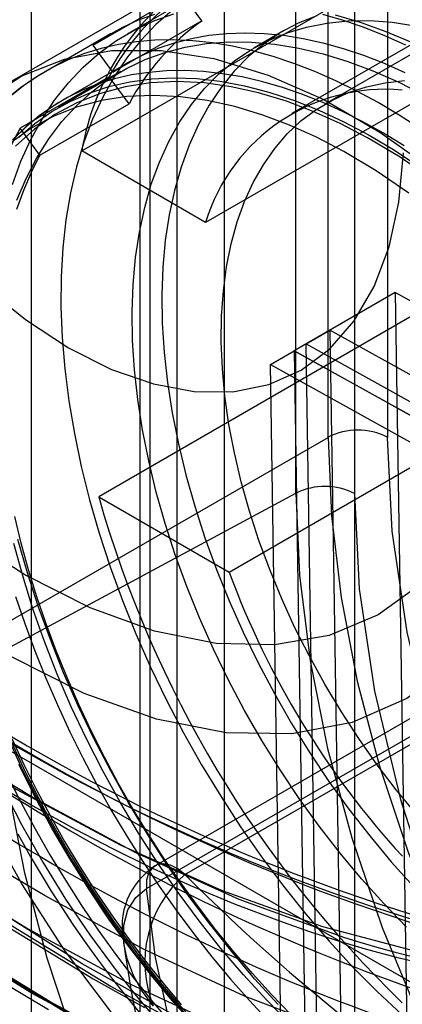
# Model space of a CAD drawing. Units: millimetres. Extents: x -245 to 3955, y -254 to 2716.
# Drawn here: x 3063 to 3067, y 1902 to 1914 of the extents above; entities that cross this region are included whole.
import ezdxf

# ---------------------------------------------------------------- set-up
doc = ezdxf.new("R2010")
doc.units = ezdxf.units.MM
doc.header["$LTSCALE"] = 2

msp = doc.modelspace()

# ---------------------------------------------------------------- linework, layer by layer
at = {"color": 7, "linetype": 'Continuous', "lineweight": 25}
for p, q in [((3065.234, 2016.497), (3065.234, 1894.425)), ((3064.668, 2016.171), (3064.668, 1894.098)), ((3064.229, 2015.559), (3064.229, 1893.486)), ((3066.789, 1892.873), (3066.789, 2014.946)), ((3066.089, 1908.439), (3066.089, 1992.035)), ((3066.784, 1989.86), (3066.784, 1908.432)), ((3066.471, 1909.102), (3066.471, 1964.608)), ((3067.178, 1964.608), (3067.178, 1909.102)), ((3063.537, 1912.512), (3079.659, 1921.819)), ((3081.135, 1920.967), (3065.013, 1911.66)), ((3077.845, 1919.774), (3066.038, 1912.958)), ((3077.614, 1919.525), (3066.441, 1913.075)), ((3079.862, 1917.701), (3063.74, 1908.394)), ((3065.293, 1907.497), (3081.415, 1916.805)), ((3065.038, 1914.69), (3062.704, 1913.343)), ((3063.672, 1913.772), (3064.732, 1914.384)), ((3064.926, 1914.394), (3064.077, 1913.904)), ((3064.969, 1914.063), (3064.732, 1914.384)), ((3064.969, 1914.063), (3063.909, 1913.451)), ((3063.886, 1913.909), (3063.108, 1913.46)), ((3065.941, 1913.941), (3065.588, 1913.737)), ((3063.909, 1913.451), (3063.672, 1913.772)), ((3064.086, 1913.563), (3063.308, 1913.114)), ((3063.864, 1913.395), (3062.803, 1912.783)), ((3064.005, 1913.458), (3063.262, 1913.03)), ((3064.101, 1913.074), (3063.864, 1913.395)), ((3063.04, 1912.462), (3064.101, 1913.074)), ((3063.308, 1913.114), (3063.258, 1913.084)), ((3063.04, 1912.462), (3062.803, 1912.783)), ((3065.013, 1911.66), (3063.537, 1912.512)), ((3067.27, 1910.827), (3066.068, 1910.133)), ((3071.472, 1908.49), (3067.27, 1910.827)), ((3067.27, 1910.827), (3067.408, 1902.093)), ((3066.21, 1910.215), (3066.493, 1910.378)), ((3068.331, 1909.356), (3066.493, 1910.378)), ((3066.493, 1910.378), (3066.63, 1901.644)), ((3066.348, 1901.481), (3066.21, 1910.215)), ((3066.21, 1910.215), (3068.048, 1909.192)), ((3065.786, 1909.97), (3066.068, 1910.133)), ((3066.068, 1910.133), (3066.206, 1901.4)), ((3070.27, 1907.796), (3066.068, 1910.133)), ((3066.068, 1910.133), (3067.907, 1909.111)), ((3065.786, 1909.97), (3067.624, 1908.947)), ((3065.923, 1901.236), (3065.786, 1909.97)), ((3062.511, 1906.817), (3066.471, 1909.102)), ((3062.052, 1906.265), (3066.089, 1908.439)), ((3063.74, 1908.394), (3065.293, 1907.497)), ((3059.516, 1907.199), (3067.758, 1902.441)), ((3069.36, 1906.858), (3064.41, 1904)), ((3064.766, 1903.896), (3069.715, 1906.753)), ((3064.308, 1903.729), (3069.258, 1906.586))]:
    msp.add_line(p, q, dxfattribs=at)
at = {"color": 7, "linetype": 'Continuous', "lineweight": 25, "flags": 128}
for points in [[(3064.35, 1955.971), (3064.35, 1936.038), (3064.35, 1916.105), (3064.35, 1907.679), (3064.35, 1901.78), (3064.35, 1895.882), (3064.327, 1894.902), (3064.333, 1893.905), (3064.481, 1892.857), (3064.662, 1892.244), (3064.914, 1891.631), (3065.231, 1891.038), (3065.602, 1890.479), (3066.019, 1889.972), (3066.468, 1889.53), (3067.421, 1888.828), (3068.395, 1888.277), (3069.37, 1887.75), (3076.724, 1883.504)], [(3062.936, 1955.155), (3062.936, 1896.497), (3062.936, 1895.682), (3062.936, 1894.867), (3062.936, 1894.053), (3062.936, 1893.238), (3062.996, 1892.393), (3063.225, 1891.493), (3063.611, 1890.591), (3064.13, 1889.743), (3064.75, 1889.001), (3065.434, 1888.412), (3066.138, 1887.983), (3066.844, 1887.575), (3075.31, 1882.688)], [(3062.711, 1912.113), (3062.813, 1912.389), (3062.932, 1912.649), (3063.066, 1912.892), (3063.215, 1913.117), (3063.378, 1913.323), (3063.556, 1913.511), (3063.748, 1913.679), (3063.952, 1913.827), (3064.168, 1913.955), (3064.397, 1914.061), (3064.636, 1914.146)], [(3064.614, 1914.183), (3064.42, 1914.016), (3064.24, 1913.828), (3064.074, 1913.621), (3063.923, 1913.396), (3063.787, 1913.153), (3063.667, 1912.892), (3063.563, 1912.615), (3063.476, 1912.322), (3063.405, 1912.015), (3063.35, 1911.694), (3063.313, 1911.36), (3063.293, 1911.014), (3063.29, 1910.658), (3063.304, 1910.292), (3063.336, 1909.918), (3063.384, 1909.537), (3063.45, 1909.149), (3063.532, 1908.756), (3063.63, 1908.36), (3063.745, 1907.961), (3063.876, 1907.561), (3064.021, 1907.161), (3064.182, 1906.763), (3064.358, 1906.366), (3064.547, 1905.973), (3064.749, 1905.586), (3064.965, 1905.204), (3065.192, 1904.829), (3065.43, 1904.463), (3065.68, 1904.106), (3065.939, 1903.76), (3066.207, 1903.426), (3066.483, 1903.104), (3066.767, 1902.796), (3067.057, 1902.503), (3067.353, 1902.225)], [(3064.404, 1914.139), (3064.21, 1914.068), (3064.023, 1913.983), (3063.843, 1913.884), (3063.672, 1913.772)], [(3066.337, 1914.123), (3066.116, 1914.033), (3065.906, 1913.921), (3065.709, 1913.788), (3065.524, 1913.635), (3065.353, 1913.462), (3065.196, 1913.269), (3065.054, 1913.058), (3064.927, 1912.829), (3064.815, 1912.583), (3064.72, 1912.321), (3064.641, 1912.043), (3064.578, 1911.751), (3064.532, 1911.446), (3064.503, 1911.128), (3064.492, 1910.799), (3064.497, 1910.46), (3064.519, 1910.112), (3064.559, 1909.756), (3064.615, 1909.394), (3064.688, 1909.027), (3064.778, 1908.655), (3064.883, 1908.281), (3065.004, 1907.906), (3065.141, 1907.53), (3065.293, 1907.156), (3065.458, 1906.784), (3065.638, 1906.416), (3065.831, 1906.053), (3066.036, 1905.696), (3066.253, 1905.347), (3066.481, 1905.006), (3066.719, 1904.676), (3066.967, 1904.357), (3067.223, 1904.049), (3067.487, 1903.755)], [(3067.397, 1913.77), (3067.148, 1913.883), (3066.9, 1913.982), (3066.654, 1914.067), (3066.41, 1914.139)], [(3066.556, 1914.135), (3066.855, 1914.046), (3067.158, 1913.936), (3067.463, 1913.806)], [(3067.404, 1903.271), (3067.133, 1903.551), (3066.87, 1903.845), (3066.613, 1904.152), (3066.366, 1904.472), (3066.127, 1904.802), (3065.899, 1905.143), (3065.682, 1905.492), (3065.477, 1905.849), (3065.284, 1906.212), (3065.105, 1906.58), (3064.939, 1906.952), (3064.787, 1907.326), (3064.651, 1907.702), (3064.53, 1908.077), (3064.424, 1908.451), (3064.335, 1908.823), (3064.262, 1909.19), (3064.205, 1909.552), (3064.166, 1909.908), (3064.143, 1910.256), (3064.138, 1910.595), (3064.15, 1910.924), (3064.179, 1911.242), (3064.224, 1911.547), (3064.287, 1911.839), (3064.366, 1912.117), (3064.462, 1912.379), (3064.573, 1912.625), (3064.7, 1912.854), (3064.843, 1913.065), (3065, 1913.257), (3065.171, 1913.431), (3065.355, 1913.584), (3065.553, 1913.717), (3065.762, 1913.828), (3065.984, 1913.919), (3066.216, 1913.988), (3066.458, 1914.035), (3066.708, 1914.06), (3066.968, 1914.064), (3067.234, 1914.045), (3067.507, 1914.004)], [(3063.909, 1913.451), (3064.08, 1913.56), (3064.26, 1913.654), (3064.447, 1913.735), (3064.641, 1913.801), (3064.843, 1913.853), (3065.051, 1913.889), (3065.265, 1913.912), (3065.485, 1913.919), (3065.71, 1913.911), (3065.939, 1913.889), (3066.173, 1913.852), (3066.41, 1913.8), (3066.651, 1913.733), (3066.894, 1913.652), (3067.139, 1913.557), (3067.386, 1913.448)], [(3067.57, 1912.775), (3067.319, 1912.938), (3067.067, 1913.088), (3066.815, 1913.224), (3066.563, 1913.348), (3066.313, 1913.458), (3066.064, 1913.554), (3065.818, 1913.637), (3065.574, 1913.705), (3065.333, 1913.759), (3065.095, 1913.799), (3064.862, 1913.824), (3064.632, 1913.835), (3064.408, 1913.831), (3064.19, 1913.813), (3063.977, 1913.78), (3063.77, 1913.733), (3063.57, 1913.671), (3063.377, 1913.596), (3063.191, 1913.506), (3063.013, 1913.403), (3062.843, 1913.286), (3062.682, 1913.155)], [(3062.763, 1911.927), (3062.875, 1912.186), (3063.002, 1912.43), (3063.145, 1912.655), (3063.302, 1912.862), (3063.474, 1913.05), (3063.659, 1913.218), (3063.858, 1913.367), (3064.069, 1913.494), (3064.292, 1913.601), (3064.526, 1913.686), (3064.771, 1913.749), (3065.025, 1913.791), (3065.289, 1913.81), (3065.56, 1913.808), (3065.838, 1913.783), (3066.122, 1913.737), (3066.412, 1913.668), (3066.706, 1913.578), (3067.004, 1913.467), (3067.304, 1913.334), (3067.606, 1913.181)], [(3062.366, 1913.112), (3062.823, 1913.408), (3063.334, 1913.607), (3063.89, 1913.709), (3064.485, 1913.71), (3065.111, 1913.612), (3065.759, 1913.415), (3066.421, 1913.123), (3067.087, 1912.738), (3067.749, 1912.267), (3068.397, 1911.716), (3069.023, 1911.091), (3069.618, 1910.402), (3070.174, 1909.658), (3070.684, 1908.87), (3071.142, 1908.046), (3071.539, 1907.2), (3071.872, 1906.341), (3072.136, 1905.483), (3072.327, 1904.636), (3072.443, 1903.811), (3072.482, 1903.021), (3072.443, 1902.276)], [(3063.108, 1913.46), (3062.981, 1913.383), (3062.81, 1913.264), (3062.647, 1913.133)], [(3067.376, 1912.575), (3067.131, 1912.724), (3066.886, 1912.86), (3066.642, 1912.983), (3066.399, 1913.092), (3066.157, 1913.188), (3065.918, 1913.27), (3065.68, 1913.339), (3065.446, 1913.393), (3065.215, 1913.432), (3064.988, 1913.458), (3064.766, 1913.469), (3064.548, 1913.466), (3064.335, 1913.448), (3064.129, 1913.417), (3063.928, 1913.37), (3063.734, 1913.31), (3063.547, 1913.236), (3063.368, 1913.147), (3063.196, 1913.045), (3063.032, 1912.93), (3062.877, 1912.801), (3062.731, 1912.659)], [(3062.79, 1912.678), (3062.98, 1912.84), (3063.183, 1912.982), (3063.398, 1913.103), (3063.625, 1913.202), (3063.862, 1913.28), (3064.11, 1913.337), (3064.367, 1913.371), (3064.633, 1913.383), (3064.907, 1913.374), (3065.187, 1913.342), (3065.474, 1913.288), (3065.765, 1913.213), (3066.06, 1913.116), (3066.359, 1912.997), (3066.659, 1912.858), (3066.961, 1912.699), (3067.263, 1912.52), (3067.565, 1912.321)], [(3067.714, 1912.174), (3067.328, 1912.438), (3066.939, 1912.67), (3066.616, 1912.839), (3066.295, 1912.983), (3065.976, 1913.104), (3065.643, 1913.205), (3065.315, 1913.277), (3064.994, 1913.322), (3064.67, 1913.338), (3064.356, 1913.323), (3064.054, 1913.276), (3063.759, 1913.198), (3063.481, 1913.087), (3063.219, 1912.945), (3062.974, 1912.773), (3062.75, 1912.571)], [(3067.52, 1904.62), (3067.283, 1904.906), (3067.055, 1905.205), (3066.837, 1905.515), (3066.629, 1905.834), (3066.432, 1906.162), (3066.248, 1906.496), (3066.077, 1906.836), (3065.919, 1907.18), (3065.776, 1907.527), (3065.647, 1907.876), (3065.534, 1908.225), (3065.437, 1908.572), (3065.356, 1908.916), (3065.291, 1909.256), (3065.243, 1909.591), (3065.213, 1909.918), (3065.199, 1910.238), (3065.203, 1910.547), (3065.224, 1910.846), (3065.261, 1911.133), (3065.316, 1911.407), (3065.388, 1911.667), (3065.476, 1911.911), (3065.58, 1912.138), (3065.7, 1912.349), (3065.835, 1912.541), (3065.984, 1912.715), (3066.148, 1912.869), (3066.324, 1913.002), (3066.514, 1913.115), (3066.715, 1913.207), (3066.928, 1913.277), (3067.15, 1913.325), (3067.382, 1913.351)], [(3067.431, 1912.011), (3067.045, 1912.275), (3066.657, 1912.507), (3066.333, 1912.675), (3066.012, 1912.82), (3065.693, 1912.94), (3065.36, 1913.041), (3065.032, 1913.114), (3064.712, 1913.158), (3064.387, 1913.174), (3064.073, 1913.159), (3063.771, 1913.113), (3063.476, 1913.034), (3063.198, 1912.924), (3062.936, 1912.782), (3062.692, 1912.61)], [(3063.258, 1913.084), (3063.078, 1912.964), (3062.88, 1912.806), (3062.712, 1912.643)], [(3062.803, 1912.783), (3062.698, 1912.581)], [(3062.363, 1910.911), (3062.867, 1910.504), (3063.38, 1910.169), (3063.892, 1909.912), (3064.394, 1909.738), (3064.878, 1909.649), (3065.338, 1909.646), (3065.764, 1909.731), (3066.15, 1909.902), (3066.492, 1910.156), (3066.783, 1910.49), (3067.02, 1910.897), (3067.197, 1911.37), (3067.315, 1911.904), (3067.371, 1912.491)], [(3062.765, 1911.821), (3062.846, 1912.046), (3062.938, 1912.259), (3063.04, 1912.462)], [(3055.528, 1910.965), (3056.673, 1909.733), (3057.85, 1908.586), (3059.057, 1907.523), (3060.287, 1906.55), (3061.522, 1905.679), (3062.763, 1904.911), (3063.995, 1904.251), (3065.209, 1903.707), (3066.406, 1903.277), (3067.577, 1902.967), (3068.712, 1902.781), (3069.812, 1902.719)], [(3068.936, 1910.947), (3068.85, 1910.038), (3068.669, 1909.216), (3068.395, 1908.484), (3068.034, 1907.867), (3067.59, 1907.366), (3067.069, 1906.99), (3066.484, 1906.745), (3065.834, 1906.631), (3065.139, 1906.649), (3064.403, 1906.796), (3063.637, 1907.071), (3062.859, 1907.464), (3062.071, 1907.975)], [(3064.631, 1902.225), (3063.541, 1902.835), (3062.483, 1903.499), (3061.468, 1904.201), (3060.535, 1904.903), (3060.145, 1905.212), (3059.767, 1905.522), (3059.313, 1905.906), (3058.76, 1906.392), (3058.11, 1906.991), (3057.382, 1907.698), (3056.566, 1908.538), (3055.675, 1909.518), (3054.831, 1910.514)], [(3072.302, 1900.324), (3071.365, 1900.252), (3070.387, 1900.284), (3069.377, 1900.419), (3068.333, 1900.654), (3067.249, 1900.99), (3066.139, 1901.425), (3065.016, 1901.95), (3063.877, 1902.566), (3062.721, 1903.274), (3061.561, 1904.067), (3060.406, 1904.939), (3059.259, 1905.889), (3058.13, 1906.908), (3057.022, 1907.996), (3055.934, 1909.158), (3054.882, 1910.38)], [(3069.457, 1910.432), (3069.363, 1909.423), (3069.166, 1908.502), (3068.867, 1907.685), (3068.473, 1906.99), (3067.985, 1906.423), (3067.41, 1905.993), (3066.759, 1905.709), (3066.038, 1905.573), (3065.258, 1905.586), (3064.429, 1905.748), (3063.567, 1906.054), (3062.687, 1906.498)], [(3054.936, 1910.194), (3055.382, 1909.67), (3055.803, 1909.192), (3056.199, 1908.757), (3056.567, 1908.365), (3056.907, 1908.012), (3057.295, 1907.621), (3057.69, 1907.234), (3058.079, 1906.865), (3058.459, 1906.514), (3058.831, 1906.181), (3059.194, 1905.865), (3060.347, 1904.918), (3061.482, 1904.068), (3062.593, 1903.314), (3063.675, 1902.654), (3064.285, 1902.314)], [(3063.89, 1902.253), (3063.334, 1902.997), (3062.823, 1903.786), (3062.366, 1904.609), (3061.969, 1905.456), (3061.636, 1906.314), (3061.372, 1907.173), (3061.181, 1908.02), (3061.065, 1908.844), (3061.026, 1909.634)], [(3054.943, 1909.571), (3056.003, 1908.378), (3057.095, 1907.243), (3058.207, 1906.177), (3059.337, 1905.176), (3060.49, 1904.237), (3061.649, 1903.372), (3062.801, 1902.59), (3063.949, 1901.889), (3065.088, 1901.27), (3066.213, 1900.737), (3067.317, 1900.294), (3068.397, 1899.943), (3069.442, 1899.688), (3070.453, 1899.528), (3071.438, 1899.465), (3072.383, 1899.502)], [(3070.028, 1901.275), (3069.496, 1901.326), (3068.979, 1901.399), (3068.48, 1901.491), (3067.999, 1901.599), (3067.539, 1901.72), (3067.099, 1901.85), (3066.681, 1901.987), (3065.476, 1902.45), (3064.281, 1903.005), (3063.103, 1903.642), (3062.664, 1903.901), (3062.22, 1904.175), (3061.772, 1904.464), (3061.319, 1904.769), (3060.863, 1905.089), (3060.402, 1905.424), (3059.939, 1905.775), (3059.473, 1906.142), (3058.69, 1906.79), (3057.833, 1907.545), (3056.907, 1908.418), (3055.921, 1909.419)], [(3055.621, 1909.108), (3056.796, 1907.922), (3057.995, 1906.815), (3059.216, 1905.786), (3060.44, 1904.851), (3061.665, 1904.007), (3062.892, 1903.253), (3064.117, 1902.593), (3065.324, 1902.034), (3066.516, 1901.579), (3067.677, 1901.231), (3068.806, 1900.992), (3069.905, 1900.863)], [(3066.471, 1909.102), (3066.51, 1908.168), (3066.626, 1907.197), (3066.818, 1906.2), (3067.085, 1905.186), (3067.423, 1904.165), (3067.83, 1903.147), (3068.301, 1902.141), (3068.832, 1901.157), (3069.418, 1900.205), (3070.054, 1899.295), (3070.732, 1898.433), (3071.447, 1897.63), (3072.192, 1896.892), (3072.96, 1896.227), (3073.742, 1895.641), (3074.532, 1895.14), (3075.322, 1894.729)], [(3074.886, 1895.753), (3073.948, 1896.36), (3072.996, 1897.115), (3072.049, 1898.015), (3071.34, 1898.797), (3070.668, 1899.638), (3070.026, 1900.55), (3069.436, 1901.506), (3068.903, 1902.495), (3068.435, 1903.507), (3068.042, 1904.509), (3067.719, 1905.514), (3067.413, 1906.784), (3067.235, 1907.986), (3067.178, 1909.102)], [(3069.944, 1900.256), (3068.861, 1900.327), (3067.739, 1900.522), (3066.579, 1900.838), (3065.389, 1901.272), (3064.179, 1901.819), (3062.949, 1902.479), (3061.707, 1903.247), (3060.467, 1904.115), (3059.23, 1905.084), (3058.012, 1906.14), (3056.822, 1907.279), (3055.66, 1908.502)], [(3070.252, 1900.123), (3069.779, 1900.14), (3069.317, 1900.178), (3068.868, 1900.235), (3068.431, 1900.309), (3068.009, 1900.396), (3067.603, 1900.495), (3067.212, 1900.602), (3066.839, 1900.716), (3065.604, 1901.169), (3064.375, 1901.728), (3063.16, 1902.381), (3062.133, 1903.008), (3061.082, 1903.721), (3060.803, 1903.922), (3060.523, 1904.129), (3060.242, 1904.343), (3059.959, 1904.562), (3059.676, 1904.788), (3059.392, 1905.019), (3058.593, 1905.7), (3057.719, 1906.496), (3056.776, 1907.42), (3055.775, 1908.48)], [(3055.649, 1908.441), (3056.352, 1907.688), (3056.992, 1907.04), (3057.564, 1906.486), (3058.068, 1906.02), (3058.501, 1905.634), (3058.856, 1905.328), (3059.181, 1905.055), (3059.511, 1904.784), (3059.847, 1904.517), (3060.472, 1904.041), (3061.116, 1903.576), (3061.782, 1903.124), (3062.466, 1902.69), (3063.141, 1902.291)], [(3066.089, 1908.439), (3066.131, 1907.46), (3066.257, 1906.443), (3066.464, 1905.397), (3066.752, 1904.335), (3067.116, 1903.266), (3067.554, 1902.202), (3068.061, 1901.154), (3068.631, 1900.132), (3069.259, 1899.146), (3069.939, 1898.208), (3070.663, 1897.326), (3071.423, 1896.51), (3072.213, 1895.768), (3073.024, 1895.107), (3073.848, 1894.535), (3074.676, 1894.057), (3075.499, 1893.679)], [(3066.784, 1908.432), (3066.842, 1907.3), (3067.022, 1906.081), (3067.333, 1904.792), (3067.66, 1903.773), (3068.058, 1902.755), (3068.534, 1901.729), (3069.074, 1900.725), (3069.673, 1899.756), (3070.324, 1898.831), (3071.006, 1897.978), (3071.725, 1897.185), (3072.686, 1896.271), (3073.652, 1895.505), (3074.603, 1894.889), (3075.554, 1894.407)], [(3066.028, 1902.23), (3065.797, 1902.469), (3065.57, 1902.717), (3065.348, 1902.975), (3065.132, 1903.241), (3064.922, 1903.515), (3064.717, 1903.797), (3064.52, 1904.085), (3064.33, 1904.38), (3064.147, 1904.68), (3063.973, 1904.985), (3063.807, 1905.294), (3063.649, 1905.607), (3063.501, 1905.923), (3063.362, 1906.242), (3063.233, 1906.561), (3063.113, 1906.882), (3063.004, 1907.203), (3062.905, 1907.523), (3062.817, 1907.842), (3062.74, 1908.16)], [(3065.877, 1902.349), (3065.596, 1902.657), (3065.323, 1902.979), (3065.058, 1903.312), (3064.802, 1903.657), (3064.555, 1904.013), (3064.32, 1904.377), (3064.095, 1904.75), (3063.882, 1905.13), (3063.682, 1905.516), (3063.495, 1905.906), (3063.322, 1906.3), (3063.164, 1906.696), (3063.02, 1907.093), (3062.891, 1907.491), (3062.778, 1907.887)], [(3066.022, 1902.113), (3065.74, 1902.4), (3065.464, 1902.701), (3065.195, 1903.017), (3064.935, 1903.344), (3064.684, 1903.683), (3064.443, 1904.033), (3064.213, 1904.391), (3063.994, 1904.758), (3063.787, 1905.132), (3063.593, 1905.511), (3063.412, 1905.895), (3063.245, 1906.283), (3063.093, 1906.672), (3062.956, 1907.062), (3062.834, 1907.452), (3062.728, 1907.84)], [(3062.749, 1907.208), (3062.86, 1906.884), (3062.98, 1906.56), (3063.109, 1906.237), (3063.249, 1905.916), (3063.397, 1905.596), (3063.554, 1905.28), (3063.719, 1904.967), (3063.893, 1904.657), (3064.075, 1904.353), (3064.264, 1904.053), (3064.46, 1903.759), (3064.663, 1903.472), (3064.873, 1903.191), (3065.088, 1902.918), (3065.309, 1902.653), (3065.534, 1902.397), (3065.765, 1902.149)], [(3071.362, 1892.443), (3070.572, 1892.854), (3069.782, 1893.355), (3069, 1893.941), (3068.232, 1894.606), (3067.488, 1895.344), (3066.772, 1896.147), (3066.094, 1897.009), (3065.458, 1897.92), (3064.872, 1898.871), (3064.341, 1899.855), (3063.87, 1900.861), (3063.463, 1901.879), (3063.125, 1902.9), (3062.858, 1903.914), (3062.666, 1904.911), (3062.55, 1905.882), (3062.511, 1906.817)], [(3062.58, 1905.695), (3062.83, 1905.149), (3063.106, 1904.61), (3063.409, 1904.083), (3063.652, 1903.697), (3063.907, 1903.321), (3064.175, 1902.956), (3064.448, 1902.61), (3064.807, 1902.192)], [(3062.652, 1905.577), (3062.867, 1905.113), (3063.102, 1904.656), (3063.356, 1904.206), (3063.628, 1903.768), (3063.914, 1903.343), (3064.217, 1902.932), (3064.447, 1902.641), (3064.684, 1902.361), (3064.927, 1902.091)], [(3062.704, 1905.518), (3062.848, 1905.206), (3063.002, 1904.898), (3063.164, 1904.593), (3063.334, 1904.291), (3063.512, 1903.995), (3063.698, 1903.704), (3063.89, 1903.418), (3064.09, 1903.139), (3064.295, 1902.867), (3064.506, 1902.603), (3064.723, 1902.347)], [(3062.181, 1905.284), (3062.974, 1904.805), (3064.177, 1904.159), (3065.41, 1903.602), (3066.666, 1903.148), (3066.85, 1903.092), (3067.051, 1903.034), (3067.269, 1902.974), (3067.504, 1902.914), (3067.755, 1902.854), (3068.023, 1902.797), (3068.306, 1902.744), (3068.864, 1902.659), (3069.47, 1902.601), (3070.12, 1902.578)], [(3064.907, 1902.068), (3064.633, 1902.374), (3064.367, 1902.693), (3064.11, 1903.024), (3063.862, 1903.367), (3063.625, 1903.72), (3063.398, 1904.081), (3063.183, 1904.45), (3062.98, 1904.826), (3062.79, 1905.207)], [(3062.28, 1905.114), (3062.955, 1904.715), (3063.458, 1904.438), (3063.904, 1904.206), (3064.346, 1903.99), (3064.834, 1903.767), (3065.363, 1903.545), (3065.891, 1903.344), (3066.239, 1903.222), (3066.58, 1903.112), (3066.913, 1903.014), (3067.28, 1902.915), (3067.715, 1902.813), (3068.205, 1902.717), (3068.755, 1902.634), (3069.363, 1902.575), (3070.027, 1902.552)], [(3062.654, 1905.074), (3062.814, 1904.757), (3062.983, 1904.443), (3063.159, 1904.133), (3063.343, 1903.828), (3063.535, 1903.529), (3063.734, 1903.235), (3063.94, 1902.948), (3064.152, 1902.668), (3064.37, 1902.396), (3064.593, 1902.132)], [(3062.585, 1904.95), (3062.819, 1904.493), (3063.074, 1904.043), (3063.345, 1903.605), (3063.632, 1903.18), (3063.934, 1902.769), (3064.165, 1902.478), (3064.401, 1902.197)], [(3062.776, 1904.381), (3062.924, 1904.117)], [(3062.924, 1904.117), (3063.102, 1903.818), (3063.175, 1903.7), (3063.3, 1903.504), (3063.433, 1903.304), (3063.579, 1903.093), (3063.735, 1902.877), (3063.9, 1902.657), (3064.073, 1902.438), (3064.252, 1902.22)], [(3064.766, 1903.896), (3064.68, 1903.963), (3064.593, 1904.007), (3064.51, 1904.023), (3064.436, 1904.012), (3064.376, 1903.974), (3064.333, 1903.912), (3064.31, 1903.828), (3064.308, 1903.729)], [(3064.389, 1902.333), (3064.249, 1902.521), (3064.154, 1902.693), (3064.077, 1902.895), (3064.039, 1903.081), (3064.039, 1903.293), (3064.088, 1903.476), (3064.18, 1903.623), (3064.308, 1903.729)], [(3075.019, 1895.342), (3074.693, 1894.862), (3074.301, 1894.468), (3073.849, 1894.166), (3073.343, 1893.961), (3072.79, 1893.855), (3072.198, 1893.849), (3071.574, 1893.944), (3070.928, 1894.139), (3070.268, 1894.43), (3069.604, 1894.813), (3068.944, 1895.284), (3068.298, 1895.836), (3067.674, 1896.461), (3067.082, 1897.15), (3066.529, 1897.895), (3066.023, 1898.685), (3065.571, 1899.508), (3065.179, 1900.354), (3064.853, 1901.211), (3064.597, 1902.067), (3064.414, 1902.91), (3064.308, 1903.729)]]:
    msp.add_lwpolyline(points, dxfattribs=at)
at = {"color": 7, "linetype": 'Continuous', "lineweight": 25}
for centre, radius, start, end in [((3066.578, 1911.995), 3.084, 75.3989, 170.3432), ((3066.49, 1911.963), 2.991, 125.9884, 151.4046), ((3066.614, 1911.742), 2.844, 125.3197, 152.0733), ((3067.15, 1911.012), 2.234, 84.7414, 163.1263), ((3074.149, 1925.119), 22.754, 222.3128, 257.6925), ((3074.123, 1924.843), 22.43, 222.0049, 257.8825), ((3074.467, 1925.216), 22.984, 222.2544, 257.751), ((3066.825, 1908.42), 0.769, 62.6097, 117.3903), ((3066.43, 1907.746), 0.772, 62.6993, 116.146), ((3076.705, 1912.08), 13.479, 195.8684, 226.0795), ((3074.977, 1911.079), 10.325, 200.2944, 222.4234), ((3075.635, 1925.603), 24.464, 228.787, 251.2184), ((3085.604, 1935.228), 41.51, 222.9006, 237.8096), ((3075.565, 1925.464), 24.754, 228.7775, 251.2279), ((3085.531, 1935.016), 41.746, 224.0701, 237.7789), ((3064.879, 1903.276), 0.862, 122.9887, 193.0553), ((2917.097, 1879.354), 146.471, 5.1792, 9.67532), ((3065.673, 1902.85), 1.385, 130.9544, 201.9258), ((3081.021, 1920.114), 22.962, 224.9328, 255.0726), ((3077.917, 1924.603), 30.357, 224.2406, 255.7647), ((3078.241, 1924.728), 30.602, 224.199, 255.8064), ((3075.665, 1904.579), 11.722, 187.2471, 210.5447)]:
    msp.add_arc(centre, radius, start, end, dxfattribs=at)

doc.saveas('drawing.dxf')
